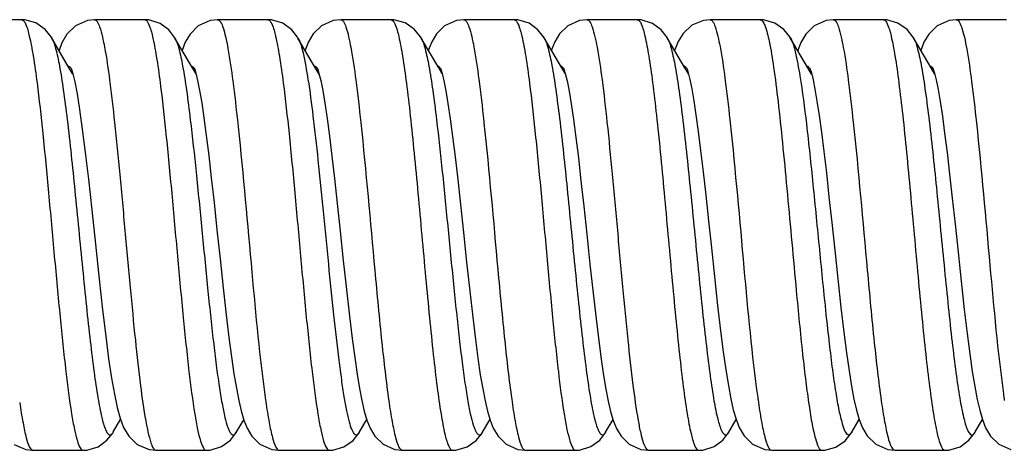
# Model space of a CAD drawing. Units: millimetres. Extents: x 0 to 420, y 0 to 297.
# Drawn here: x 337 to 347, y 204 to 209 of the extents above; entities that cross this region are included whole.
import ezdxf

# ---------------------------------------------------------------- set-up
doc = ezdxf.new("R2010")
doc.units = ezdxf.units.MM
doc.header["$LTSCALE"] = 23.1
doc.layers.get('0').update_dxf_attribs({"linetype": 'CONTINUOUS'})

msp = doc.modelspace()

# ---------------------------------------------------------------- linework, layer by layer
at = {"color": 7, "linetype": 'Continuous'}
for p, q in [((337.0512, 208.5123), (336.562, 208.5123)), ((337.0512, 208.5123), (337.0517, 208.5123)), ((337.0822, 208.5125), (337.0517, 208.5139)), ((337.1915, 208.482), (337.0822, 208.5125)), ((337.2804, 208.4196), (337.1915, 208.482)), ((337.5763, 208.4547), (337.4923, 208.3716)), ((337.6936, 208.5064), (337.5763, 208.4547)), ((337.7627, 208.5139), (337.6936, 208.5064)), ((337.7627, 208.5139), (337.7628, 208.5139)), ((338.2521, 208.5119), (337.7628, 208.5119)), ((338.2909, 208.5115), (338.2517, 208.5139)), ((338.2517, 208.5119), (338.2521, 208.5119)), ((338.4015, 208.477), (338.2909, 208.5115)), ((338.4862, 208.4139), (338.4015, 208.477)), ((338.7737, 208.4529), (338.6937, 208.3735)), ((338.8898, 208.5056), (338.7737, 208.4529)), ((338.9627, 208.5139), (338.8898, 208.5056)), ((338.9623, 208.5139), (338.9627, 208.5139)), ((339.4515, 208.5117), (338.9623, 208.5117)), ((339.4515, 208.5117), (339.4517, 208.5117)), ((339.4878, 208.5119), (339.4517, 208.5139)), ((339.5982, 208.4786), (339.4878, 208.5119)), ((339.6846, 208.4155), (339.5982, 208.4786)), ((339.9746, 208.4535), (339.8948, 208.375)), ((340.0896, 208.5055), (339.9746, 208.4535)), ((340.1627, 208.5139), (340.0896, 208.5055)), ((340.1627, 208.5139), (340.1632, 208.5139)), ((340.6524, 208.5123), (340.1632, 208.5123)), ((340.6804, 208.5127), (340.6517, 208.5139)), ((340.7894, 208.483), (340.6804, 208.5127)), ((340.8792, 208.4208), (340.7894, 208.483)), ((341.1747, 208.4536), (341.0953, 208.3756)), ((341.2891, 208.5054), (341.1747, 208.4536)), ((341.3627, 208.5139), (341.2891, 208.5054)), ((341.3627, 208.5139), (341.363, 208.5139)), ((341.8523, 208.5138), (341.363, 208.5138)), ((341.8884, 208.5118), (341.8517, 208.5139)), ((341.8517, 208.5137), (341.8523, 208.5138)), ((341.9978, 208.4788), (341.8884, 208.5118)), ((342.0836, 208.4165), (341.9978, 208.4788)), ((342.3749, 208.4538), (342.2958, 208.3762)), ((342.4887, 208.5053), (342.3749, 208.4538)), ((342.5627, 208.5139), (342.4887, 208.5053)), ((343.0511, 208.5133), (342.5619, 208.5133)), ((343.0511, 208.5133), (343.0517, 208.5133)), ((343.0897, 208.5117), (343.0517, 208.5139)), ((343.2008, 208.4773), (343.0897, 208.5117)), ((343.2864, 208.4137), (343.2008, 208.4773)), ((343.5827, 208.4591), (343.4991, 208.3806)), ((343.6986, 208.5075), (343.5827, 208.4591)), ((343.7627, 208.5139), (343.6986, 208.5075)), ((344.2516, 208.5139), (343.7623, 208.5139)), ((344.2516, 208.5139), (344.2517, 208.5139)), ((344.2833, 208.5124), (344.2517, 208.5139)), ((344.3928, 208.4813), (344.2833, 208.5124)), ((344.4813, 208.4188), (344.3928, 208.4813)), ((344.776, 208.4545), (344.6937, 208.3735)), ((344.8938, 208.5065), (344.776, 208.4545)), ((344.9627, 208.5139), (344.8938, 208.5065)), ((345.451, 208.5126), (344.9618, 208.5126)), ((345.451, 208.5126), (345.4517, 208.5126)), ((345.4841, 208.5123), (345.4517, 208.5139)), ((345.5934, 208.481), (345.4841, 208.5123)), ((345.6815, 208.4186), (345.5934, 208.481)), ((345.9755, 208.4542), (345.8938, 208.3737)), ((346.0926, 208.5062), (345.9755, 208.4542)), ((346.1627, 208.5139), (346.0926, 208.5062)), ((346.1626, 208.5139), (346.1627, 208.5139)), ((346.6518, 208.5118), (346.1626, 208.5118)), ((337.3391, 208.3463), (337.2804, 208.4196)), ((337.4923, 208.3716), (337.444, 208.2873)), ((338.5454, 208.3359), (338.4862, 208.4139)), ((338.6937, 208.3735), (338.6472, 208.2944)), ((339.7408, 208.3436), (339.6846, 208.4155)), ((339.8948, 208.375), (339.8483, 208.2966)), ((340.9386, 208.347), (340.8792, 208.4208)), ((341.0953, 208.3756), (341.0487, 208.2975)), ((342.1396, 208.3455), (342.0836, 208.4165)), ((342.2958, 208.3762), (342.2492, 208.2984)), ((343.3455, 208.3357), (343.2864, 208.4137)), ((343.4991, 208.3806), (343.4502, 208.3006)), ((344.5395, 208.3456), (344.4813, 208.4188)), ((344.6937, 208.3735), (344.6463, 208.2924)), ((345.7394, 208.3458), (345.6815, 208.4186)), ((345.8938, 208.3737), (345.8467, 208.2933)), ((337.3454, 208.3359), (337.3391, 208.3463)), ((337.5166, 208.0426), (337.3447, 208.3351)), ((337.3454, 208.3359), (337.3455, 208.3357)), ((337.444, 208.2873), (337.4162, 208.2135)), ((338.5454, 208.3359), (338.5461, 208.3346)), ((338.717, 208.043), (338.5457, 208.3344)), ((338.6472, 208.2944), (338.6158, 208.2144)), ((339.7455, 208.3357), (339.7408, 208.3436)), ((339.9169, 208.0423), (339.7453, 208.3343)), ((339.7455, 208.3357), (339.746, 208.3348)), ((339.8483, 208.2966), (339.8168, 208.2173)), ((340.9452, 208.3361), (340.9386, 208.347)), ((340.9452, 208.3361), (340.9459, 208.335)), ((341.1167, 208.044), (340.9457, 208.3351)), ((341.0487, 208.2975), (341.0172, 208.2185)), ((342.1454, 208.3359), (342.1396, 208.3455)), ((342.3158, 208.0451), (342.1446, 208.3368)), ((342.1448, 208.3369), (342.1454, 208.3359)), ((342.2492, 208.2984), (342.2176, 208.2197)), ((343.526, 208.0268), (343.3443, 208.3361)), ((343.3449, 208.3366), (343.3455, 208.3357)), ((343.4502, 208.3006), (343.4182, 208.2215)), ((344.5452, 208.3361), (344.5395, 208.3456)), ((344.7157, 208.0446), (344.5441, 208.337)), ((344.5445, 208.3373), (344.5452, 208.3361)), ((344.6463, 208.2924), (344.616, 208.2145)), ((345.7454, 208.3359), (345.7394, 208.3458)), ((345.9164, 208.0429), (345.7445, 208.3355)), ((345.7453, 208.3361), (345.7454, 208.3359)), ((345.8467, 208.2933), (345.8152, 208.2125)), ((339.8168, 208.2173), (339.8159, 208.2142)), ((341.0172, 208.2185), (341.0162, 208.2151)), ((342.2176, 208.2197), (342.2162, 208.2149)), ((343.4182, 208.2215), (343.416, 208.214)), ((337.5522, 207.9825), (337.5166, 208.0426)), ((337.5359, 208.0372), (337.5381, 208.0304)), ((337.5381, 208.0304), (337.5514, 207.9858)), ((337.5388, 208.0314), (337.539, 208.0311)), ((337.5514, 207.9858), (337.5698, 207.9073)), ((338.7516, 207.9845), (338.717, 208.043)), ((338.7361, 208.0367), (338.75, 207.9911)), ((338.7385, 208.0313), (338.7387, 208.0309)), ((338.75, 207.9911), (338.7668, 207.9213)), ((339.9519, 207.9833), (339.9169, 208.0423)), ((339.9361, 208.0368), (339.9502, 207.9905)), ((339.9389, 208.0317), (339.939, 208.0316)), ((339.9502, 207.9905), (339.967, 207.9201)), ((341.1515, 207.9852), (341.1167, 208.044)), ((341.136, 208.0369), (341.1377, 208.0315)), ((341.1377, 208.0315), (341.1503, 207.9898)), ((341.1378, 208.0332), (341.1389, 208.0314)), ((341.1503, 207.9898), (341.1673, 207.9188)), ((342.3517, 207.9844), (342.3158, 208.0451)), ((342.336, 208.037), (342.3378, 208.0312)), ((342.3376, 208.0324), (342.3384, 208.0311)), ((342.3378, 208.0312), (342.3506, 207.9889)), ((342.3506, 207.9889), (342.3677, 207.917)), ((343.5518, 207.9831), (343.526, 208.0268)), ((343.5364, 208.0363), (343.5371, 208.0332)), ((343.5371, 208.0332), (343.5488, 207.9955)), ((343.5373, 208.0335), (343.5384, 208.0316)), ((343.5488, 207.9955), (343.5649, 207.9298)), ((344.7517, 207.9839), (344.7157, 208.0446)), ((344.7363, 208.0364), (344.7372, 208.0329)), ((344.7372, 208.0329), (344.749, 207.9947)), ((344.7379, 208.0318), (344.7383, 208.0312)), ((344.749, 207.9947), (344.7653, 207.9282)), ((345.9519, 207.9829), (345.9164, 208.0429)), ((345.9363, 208.0364), (345.9373, 208.0327)), ((345.9373, 208.0327), (345.9493, 207.9939)), ((345.9385, 208.0316), (345.9389, 208.031)), ((345.9493, 207.9939), (345.9656, 207.9266)), ((337.5698, 207.9073), (337.5917, 207.7924)), ((338.7668, 207.9213), (338.7859, 207.8247)), ((339.967, 207.9201), (339.9862, 207.8228)), ((341.1673, 207.9188), (341.1866, 207.8207)), ((342.3677, 207.917), (342.3872, 207.8178)), ((343.5649, 207.9298), (343.5833, 207.8386)), ((344.7653, 207.9282), (344.7838, 207.8359)), ((345.9656, 207.9266), (345.9843, 207.8333)), ((337.5917, 207.7924), (337.6164, 207.639)), ((338.7859, 207.8247), (338.8066, 207.7026)), ((339.9862, 207.8228), (340.007, 207.6998)), ((341.1866, 207.8207), (341.2075, 207.6966)), ((342.3872, 207.8178), (342.4082, 207.6922)), ((343.5833, 207.8386), (343.6032, 207.7235)), ((344.7838, 207.8359), (344.8039, 207.7195)), ((345.9843, 207.8333), (346.0045, 207.7155)), ((338.8066, 207.7026), (338.8284, 207.5558)), ((340.007, 207.6998), (340.029, 207.5517)), ((341.2075, 207.6966), (341.2296, 207.5472)), ((342.4082, 207.6922), (342.4305, 207.5411)), ((343.6032, 207.7235), (343.6242, 207.5852)), ((344.8039, 207.7195), (344.825, 207.5796)), ((346.0045, 207.7155), (346.0259, 207.5739)), ((337.6164, 207.639), (337.6432, 207.447)), ((343.6242, 207.5852), (343.6463, 207.4236)), ((338.8284, 207.5558), (338.8513, 207.3847)), ((339.1579, 207.5082), (339.1622, 207.4677)), ((340.029, 207.5517), (340.052, 207.3793)), ((341.2296, 207.5472), (341.2528, 207.3734)), ((341.5561, 207.525), (341.5581, 207.5064)), ((342.4305, 207.5411), (342.4538, 207.3653)), ((343.9547, 207.5373), (343.9581, 207.5064)), ((344.825, 207.5796), (344.8473, 207.4162)), ((346.0259, 207.5739), (346.0483, 207.4087)), ((337.6432, 207.447), (337.6719, 207.2189)), ((343.6463, 207.4236), (343.6695, 207.2386)), ((344.8473, 207.4162), (344.8706, 207.2293)), ((346.0483, 207.4087), (346.0717, 207.22)), ((338.8513, 207.3847), (338.8753, 207.1901)), ((340.052, 207.3793), (340.0761, 207.1834)), ((341.2528, 207.3734), (341.277, 207.176)), ((342.4538, 207.3653), (342.4782, 207.166)), ((337.6719, 207.2189), (337.7021, 206.9577)), ((343.6695, 207.2386), (343.6938, 207.0306)), ((344.8706, 207.2293), (344.8951, 207.0194)), ((346.0717, 207.22), (346.0964, 207.0082)), ((338.8753, 207.1901), (338.9004, 206.9723)), ((340.0761, 207.1834), (340.1013, 206.9644)), ((341.277, 207.176), (341.3023, 206.9556)), ((342.4782, 207.166), (342.5036, 206.9436)), ((343.6938, 207.0306), (343.7194, 206.801)), ((344.8951, 207.0194), (344.9209, 206.7875)), ((346.0964, 207.0082), (346.1223, 206.7739)), ((337.7021, 206.9577), (337.7347, 206.6594)), ((338.9004, 206.9723), (338.927, 206.7304)), ((340.1013, 206.9644), (340.1281, 206.7209)), ((341.3023, 206.9556), (341.3292, 206.7103)), ((342.5036, 206.9436), (342.5308, 206.6958)), ((338.927, 206.7304), (338.9555, 206.4642)), ((340.1281, 206.7209), (340.1568, 206.4522)), ((343.7194, 206.801), (343.7461, 206.5526)), ((344.9209, 206.7875), (344.9479, 206.5356)), ((346.1223, 206.7739), (346.1497, 206.5186)), ((337.7347, 206.6594), (337.7705, 206.3235)), ((341.3292, 206.7103), (341.3582, 206.4389)), ((342.5308, 206.6958), (342.5602, 206.4206)), ((343.7461, 206.5526), (343.7743, 206.2878)), ((344.9479, 206.5356), (344.9764, 206.2671)), ((338.9555, 206.4642), (338.9856, 206.1812)), ((340.1568, 206.4522), (340.1872, 206.1665)), ((341.3582, 206.4389), (341.3889, 206.1504)), ((346.1497, 206.5186), (346.1786, 206.2465)), ((342.5602, 206.4206), (342.5912, 206.1287)), ((337.7705, 206.3235), (337.8068, 205.9839)), ((343.7743, 206.2878), (343.8041, 206.0091)), ((344.9764, 206.2671), (345.0065, 205.9871)), ((346.1786, 206.2465), (346.2089, 205.9653)), ((338.9856, 206.1812), (339.0162, 205.8981)), ((340.1872, 206.1665), (340.2179, 205.8833)), ((341.3889, 206.1504), (341.4197, 205.8671)), ((342.5912, 206.1287), (342.622, 205.8456)), ((337.8068, 205.9839), (337.8404, 205.6829)), ((343.8041, 206.0091), (343.8356, 205.7253)), ((345.0065, 205.9871), (345.0377, 205.7069)), ((346.2089, 205.9653), (346.2397, 205.6889)), ((339.0162, 205.8981), (339.046, 205.6351)), ((340.2179, 205.8833), (340.2473, 205.6237)), ((341.4197, 205.8671), (341.4488, 205.6112)), ((344.5963, 205.9289), (344.6015, 205.8736)), ((342.622, 205.8456), (342.6507, 205.5948)), ((337.8404, 205.6829), (337.8711, 205.4261)), ((343.8356, 205.7253), (343.8646, 205.4785)), ((345.0377, 205.7069), (345.0663, 205.4653)), ((346.2397, 205.6889), (346.2679, 205.4524)), ((339.046, 205.6351), (339.0728, 205.413)), ((340.2473, 205.6237), (340.2738, 205.4046)), ((341.4488, 205.6112), (341.475, 205.3953)), ((342.6507, 205.5948), (342.6765, 205.3831)), ((343.8646, 205.4785), (343.8908, 205.2739)), ((337.8711, 205.4261), (337.9001, 205.2057)), ((339.0728, 205.413), (339.0975, 205.2247)), ((340.2738, 205.4046), (340.2983, 205.2184)), ((341.475, 205.3953), (341.4993, 205.2114)), ((342.6765, 205.3831), (342.7006, 205.2022)), ((345.0663, 205.4653), (345.0921, 205.264)), ((346.2679, 205.4524), (346.2934, 205.2544)), ((337.9001, 205.2057), (337.9281, 205.0179)), ((339.0975, 205.2247), (339.1212, 205.0613)), ((340.2983, 205.2184), (340.3219, 205.0568)), ((341.4993, 205.2114), (341.5227, 205.0516)), ((342.7006, 205.2022), (342.7238, 205.0449)), ((343.8908, 205.2739), (343.9158, 205.0974)), ((345.0921, 205.264), (345.1168, 205.0902)), ((346.2934, 205.2544), (346.3179, 205.0831)), ((343.9158, 205.0974), (343.94, 204.9459)), ((345.1168, 205.0902), (345.1409, 204.9408)), ((337.9281, 205.0179), (337.9554, 204.8611)), ((339.1212, 205.0613), (339.1445, 204.9204)), ((340.3219, 205.0568), (340.345, 204.9173)), ((341.5227, 205.0516), (341.5457, 204.9137)), ((342.7238, 205.0449), (342.7465, 204.9089)), ((346.3179, 205.0831), (346.3417, 204.9359)), ((339.1445, 204.9204), (339.1675, 204.8002)), ((340.345, 204.9173), (340.3679, 204.7982)), ((341.5457, 204.9137), (341.5685, 204.7957)), ((342.7465, 204.9089), (342.7691, 204.7926)), ((343.94, 204.9459), (343.964, 204.8174)), ((345.1409, 204.9408), (345.1647, 204.814)), ((346.3417, 204.9359), (346.3653, 204.8107)), ((337.9554, 204.8611), (337.9828, 204.732)), ((339.1675, 204.8002), (339.1913, 204.6975)), ((340.3679, 204.7982), (340.3916, 204.6963)), ((343.964, 204.8174), (343.9885, 204.7086)), ((345.1647, 204.814), (345.189, 204.7064)), ((346.3653, 204.8107), (346.3896, 204.7043)), ((337.9828, 204.732), (338.0114, 204.627)), ((341.5685, 204.7957), (341.592, 204.6948)), ((342.7691, 204.7926), (342.7925, 204.6928)), ((343.9885, 204.7086), (344.0149, 204.6163)), ((345.189, 204.7064), (345.2154, 204.6149)), ((346.3896, 204.7043), (346.4158, 204.6134)), ((337.9453, 204.4935), (338.0163, 204.6142)), ((338.0114, 204.627), (338.0454, 204.5374)), ((339.1456, 204.4926), (339.2162, 204.6128)), ((339.1913, 204.6975), (339.2173, 204.609)), ((339.2173, 204.609), (339.2487, 204.5303)), ((340.3459, 204.4938), (340.4161, 204.6133)), ((340.3916, 204.6963), (340.4176, 204.6082)), ((340.4176, 204.6082), (340.449, 204.5297)), ((341.5451, 204.4915), (341.6163, 204.6128)), ((341.592, 204.6948), (341.6179, 204.6071)), ((341.6179, 204.6071), (341.6494, 204.5289)), ((342.7441, 204.4909), (342.8161, 204.6135)), ((342.7925, 204.6928), (342.8184, 204.6059)), ((342.8184, 204.6059), (342.8499, 204.528)), ((343.9445, 204.4925), (344.0158, 204.6139)), ((344.0149, 204.6163), (344.0465, 204.535)), ((345.1441, 204.4914), (345.2158, 204.6136)), ((345.2154, 204.6149), (345.2469, 204.5342)), ((346.3449, 204.493), (346.4158, 204.6136)), ((346.4158, 204.6134), (346.4473, 204.5332)), ((338.0454, 204.5374), (338.0956, 204.4518)), ((339.2487, 204.5303), (339.2952, 204.4523)), ((340.449, 204.5297), (340.4955, 204.452)), ((341.6494, 204.5289), (341.6959, 204.4514)), ((342.8499, 204.528), (342.8963, 204.4509)), ((344.0465, 204.535), (344.094, 204.4539)), ((345.2469, 204.5342), (345.2942, 204.4537)), ((346.4473, 204.5332), (346.4944, 204.4534)), ((337.8839, 204.4117), (337.9398, 204.4826)), ((337.9398, 204.4826), (337.9455, 204.4921)), ((337.9455, 204.4921), (337.946, 204.493)), ((338.0956, 204.4518), (338.1793, 204.3711)), ((339.0007, 204.3505), (339.0862, 204.4139)), ((339.0862, 204.4139), (339.1452, 204.4917)), ((339.1452, 204.4917), (339.1458, 204.4928)), ((339.2952, 204.4523), (339.3748, 204.3742)), ((340.2818, 204.4095), (340.3397, 204.4826)), ((340.3397, 204.4826), (340.3455, 204.4923)), ((340.3455, 204.4923), (340.3463, 204.4935)), ((340.4955, 204.452), (340.5746, 204.3743)), ((341.4814, 204.4092), (341.5394, 204.482)), ((341.5394, 204.482), (341.5454, 204.492)), ((341.6959, 204.4514), (341.7748, 204.3742)), ((342.6012, 204.3508), (342.6861, 204.4138)), ((342.6861, 204.4138), (342.7452, 204.4917)), ((342.7405, 204.4842), (342.7445, 204.4905)), ((342.7445, 204.4905), (342.7452, 204.4917)), ((342.8963, 204.4509), (342.9748, 204.3742)), ((343.8014, 204.3509), (343.8865, 204.4143)), ((343.8865, 204.4143), (343.9454, 204.492)), ((343.9453, 204.4918), (343.9454, 204.492)), ((344.094, 204.4539), (344.1767, 204.3729)), ((345.079, 204.4068), (345.1386, 204.4807)), ((345.1386, 204.4807), (345.1453, 204.4919)), ((345.1448, 204.491), (345.1453, 204.4919)), ((345.2942, 204.4537), (345.3762, 204.3732)), ((346.2837, 204.4114), (346.3395, 204.4822)), ((346.3395, 204.4822), (346.3452, 204.4917)), ((346.3452, 204.4917), (346.3456, 204.4924)), ((346.4944, 204.4534), (346.5758, 204.3735)), ((336.9779, 204.372), (337.0915, 204.3219)), ((337.0915, 204.3219), (337.1626, 204.3139)), ((337.6885, 204.316), (337.7981, 204.3491)), ((337.7981, 204.3491), (337.8839, 204.4117)), ((338.1793, 204.3711), (338.2956, 204.321)), ((338.2956, 204.321), (338.3627, 204.3139)), ((338.8897, 204.3162), (339.0007, 204.3505)), ((339.3748, 204.3742), (339.4896, 204.3223)), ((339.4896, 204.3223), (339.5626, 204.3139)), ((340.084, 204.3156), (340.1935, 204.3469)), ((340.1935, 204.3469), (340.2818, 204.4095)), ((340.5746, 204.3743), (340.6889, 204.3225)), ((340.6889, 204.3225), (340.7626, 204.3139)), ((341.2837, 204.3155), (341.3931, 204.3466)), ((341.3931, 204.3466), (341.4814, 204.4092)), ((341.7748, 204.3742), (341.8885, 204.3226)), ((341.8885, 204.3226), (341.9626, 204.3139)), ((342.4906, 204.3163), (342.6012, 204.3508)), ((342.9748, 204.3742), (343.0877, 204.3228)), ((343.0877, 204.3228), (343.1626, 204.3139)), ((343.6905, 204.3163), (343.8014, 204.3509)), ((344.1767, 204.3729), (344.2944, 204.3213)), ((344.2944, 204.3213), (344.3627, 204.3139)), ((344.88, 204.3152), (344.9889, 204.3446)), ((344.9889, 204.3446), (345.079, 204.4068)), ((345.3762, 204.3732), (345.4934, 204.3215)), ((345.4934, 204.3215), (345.5627, 204.3139)), ((346.0888, 204.3161), (346.1982, 204.3492)), ((346.1982, 204.3492), (346.2837, 204.4114)), ((346.5758, 204.3735), (346.6925, 204.3217)), ((337.1623, 204.316), (337.6516, 204.316)), ((337.1623, 204.3139), (337.1626, 204.3139)), ((337.6516, 204.316), (337.6517, 204.316)), ((337.6517, 204.3139), (337.6885, 204.316)), ((338.3627, 204.3139), (338.3632, 204.3139)), ((338.3632, 204.3155), (338.8525, 204.3155)), ((338.8517, 204.3139), (338.8897, 204.3162)), ((339.5626, 204.3139), (339.5628, 204.3139)), ((339.5628, 204.316), (340.052, 204.316)), ((340.0517, 204.316), (340.052, 204.316)), ((340.0517, 204.3139), (340.084, 204.3156)), ((340.7626, 204.3139), (340.7633, 204.314)), ((340.7633, 204.3148), (341.2526, 204.3148)), ((341.2517, 204.3139), (341.2837, 204.3155)), ((341.9623, 204.314), (342.4515, 204.314)), ((341.9623, 204.3139), (341.9626, 204.3139)), ((342.4515, 204.314), (342.4517, 204.314)), ((342.4517, 204.3139), (342.4906, 204.3163)), ((343.1618, 204.3154), (343.651, 204.3154)), ((343.651, 204.3154), (343.6517, 204.3154)), ((343.6517, 204.3139), (343.6905, 204.3163)), ((344.3618, 204.314), (344.3627, 204.3139)), ((344.3619, 204.3145), (344.8511, 204.3145)), ((344.8511, 204.3145), (344.8517, 204.3145)), ((344.8517, 204.3139), (344.88, 204.3152)), ((345.5621, 204.3159), (346.0513, 204.3159)), ((345.5621, 204.3139), (345.5627, 204.3139)), ((346.0513, 204.3159), (346.0517, 204.3159)), ((346.0517, 204.3139), (346.0888, 204.3161))]:
    msp.add_line(p, q, dxfattribs=at)
for centre, radius, start, end in [((342.5626, 208.4965), 0.0174, 87.83589, 89.91169), ((344.9625, 208.4963), 0.0175, 84.75984, 89.39413), ((343.2072, 208.2547), 0.1603, 28.77224, 30.34111), ((344.4136, 208.2589), 0.1526, 29.6865, 30.41038), ((345.6082, 208.2556), 0.1589, 28.42676, 30.3463), ((337.4147, 207.9588), 0.1438, 31.41897, 33.84942), ((337.3968, 207.9477), 0.1649, 30.52193, 31.45154), ((338.603, 207.951), 0.1574, 31.50777, 32.91248), ((338.5898, 207.9428), 0.173, 30.73028, 31.51699), ((339.8101, 207.9561), 0.1493, 31.86259, 32.8232), ((339.7965, 207.9477), 0.1652, 30.43532, 31.85417), ((340.9972, 207.9504), 0.1632, 30.48276, 31.16123), ((345.8064, 207.9532), 0.1536, 31.74218, 32.81964), ((345.7943, 207.9457), 0.1678, 30.74091, 31.74285), ((347.3287, 205.9224), 7.9781, 188.05933, 188.17486), ((352.6388, 205.9954), 8.4934, 187.89545, 188.05505), ((355.5395, 206.0648), 8.9988, 187.66848, 188.07075)]:
    msp.add_arc(centre, radius, start, end, dxfattribs=at)
for points, knots in [([(337.0517, 208.5138), (337.07, 208.514), (337.1048, 208.4455), (337.1325, 208.3355), (337.1701, 208.137), (337.2128, 207.8233), (337.2623, 207.3765), (337.3157, 206.8135), (337.3696, 206.2154), (337.4234, 205.6345), (337.4765, 205.1209), (337.5236, 204.7549), (337.5626, 204.53), (337.5909, 204.4167), (337.6126, 204.3492), (337.6394, 204.3141), (337.6516, 204.3139)], [0, 0, 0, 0, 0.012869, 0.042189, 0.088442, 0.150194, 0.266759, 0.40319, 0.547939, 0.688599, 0.813087, 0.910948, 0.947296, 0.97422, 0.991464, 1, 1, 1, 1]), ([(337.7628, 208.5138), (337.7728, 208.5137), (337.7959, 208.4891), (337.8287, 208.4004), (337.8705, 208.2065), (337.9146, 207.8959), (337.9427, 207.6502), (337.9575, 207.5114)], [0, 0, 0, 0, 0.028927, 0.083838, 0.283049, 0.594755, 1, 1, 1, 1]), ([(338.2521, 208.5138), (338.2705, 208.5135), (338.3048, 208.4449), (338.3329, 208.3341), (338.3704, 208.1352), (338.4131, 207.821), (338.4625, 207.3738), (338.516, 206.8108), (338.5699, 206.2128), (338.6236, 205.6322), (338.6767, 205.1192), (338.7237, 204.7536), (338.7628, 204.5291), (338.7911, 204.4162), (338.8127, 204.3488), (338.8396, 204.3141), (338.8517, 204.314)], [0, 0, 0, 0, 0.012978, 0.042454, 0.088821, 0.150688, 0.267342, 0.403802, 0.548533, 0.689097, 0.813471, 0.911201, 0.947462, 0.97434, 0.991502, 1, 1, 1, 1]), ([(338.9627, 208.5138), (338.9635, 208.5138), (338.965, 208.5137), (338.9666, 208.5134), (338.9673, 208.5132)], [0, 0, 0, 0, 0.49527, 1, 1, 1, 1]), ([(338.9673, 208.5132), (338.9779, 208.5102), (338.9983, 208.4822), (339.019, 208.4267), (339.0422, 208.3391), (339.076, 208.1669), (339.1159, 207.8862), (339.1433, 207.6444), (339.1579, 207.5082)], [0, 0, 0, 0, 0.031989, 0.090122, 0.177194, 0.29251, 0.601722, 1, 1, 1, 1]), ([(339.4517, 208.5138), (339.4701, 208.5138), (339.5048, 208.4455), (339.5325, 208.3352), (339.5702, 208.1367), (339.6129, 207.8228), (339.6623, 207.3757), (339.7158, 206.8126), (339.7697, 206.2144), (339.8235, 205.6334), (339.8766, 205.1199), (339.9236, 204.7541), (339.9628, 204.5293), (339.9911, 204.4163), (340.0126, 204.3488), (340.0397, 204.3141), (340.0517, 204.314)], [0, 0, 0, 0, 0.012888, 0.04223, 0.088526, 0.150316, 0.266921, 0.403404, 0.548203, 0.688843, 0.813315, 0.911143, 0.947416, 0.974329, 0.991515, 1, 1, 1, 1]), ([(340.1632, 208.5139), (340.1733, 208.5135), (340.196, 208.4884), (340.2292, 208.3998), (340.2704, 208.2056), (340.3147, 207.8954), (340.3427, 207.6499), (340.3575, 207.5114)], [0, 0, 0, 0, 0.02925, 0.084345, 0.283858, 0.595254, 1, 1, 1, 1]), ([(340.6524, 208.5139), (340.6711, 208.5131), (340.7047, 208.4441), (340.7334, 208.3327), (340.7705, 208.1334), (340.8055, 207.8771), (340.8422, 207.5617), (340.8786, 207.2036), (340.9153, 206.8148), (340.9521, 206.4107), (340.9888, 206.0066), (341.0256, 205.6181), (341.062, 205.2606), (341.0987, 204.946), (341.1334, 204.6908), (341.1711, 204.4926), (341.1988, 204.3824), (341.2334, 204.3141), (341.2517, 204.314)], [0, 0, 0, 0, 0.013141, 0.042715, 0.089243, 0.151174, 0.226294, 0.311764, 0.404405, 0.500709, 0.597021, 0.689598, 0.774955, 0.84985, 0.911555, 0.957771, 0.987114, 1, 1, 1, 1]), ([(341.363, 208.5139), (341.3729, 208.5137), (341.3957, 208.4891), (341.4285, 208.4018), (341.4697, 208.2105), (341.5135, 207.9043), (341.5414, 207.6619), (341.5561, 207.525)], [0, 0, 0, 0, 0.029229, 0.084262, 0.283376, 0.594735, 1, 1, 1, 1]), ([(341.8523, 208.5139), (341.8709, 208.5135), (341.9046, 208.4444), (341.9332, 208.3336), (341.9704, 208.1345), (342.0133, 207.8204), (342.0625, 207.3734), (342.116, 206.8106), (342.1698, 206.2131), (342.2236, 205.6328), (342.2766, 205.1199), (342.3237, 204.7544), (342.3626, 204.5298), (342.391, 204.4167), (342.4125, 204.3492), (342.4394, 204.3142), (342.4515, 204.314)], [0, 0, 0, 0, 0.013071, 0.042544, 0.088984, 0.150824, 0.267463, 0.403851, 0.548476, 0.68899, 0.813333, 0.911058, 0.947343, 0.974231, 0.991487, 1, 1, 1, 1]), ([(342.5633, 208.5139), (342.5733, 208.5135), (342.5961, 208.4884), (342.629, 208.3999), (342.6704, 208.2063), (342.7145, 207.8969), (342.7425, 207.6521), (342.7572, 207.514)], [0, 0, 0, 0, 0.029253, 0.084545, 0.283914, 0.595331, 1, 1, 1, 1]), ([(343.0517, 208.5139), (343.07, 208.514), (343.1047, 208.4457), (343.1324, 208.3359), (343.17, 208.1378), (343.2048, 207.8828), (343.2415, 207.5683), (343.2779, 207.211), (343.3146, 206.8226), (343.3514, 206.4187), (343.3881, 206.0145), (343.4248, 205.6255), (343.4613, 205.2671), (343.4979, 204.9516), (343.533, 204.6952), (343.57, 204.4956), (343.5989, 204.3842), (343.6323, 204.3147), (343.651, 204.314)], [0, 0, 0, 0, 0.012852, 0.042103, 0.088292, 0.149955, 0.224841, 0.310143, 0.402673, 0.49893, 0.595258, 0.687978, 0.773497, 0.848653, 0.910601, 0.957169, 0.986806, 1, 1, 1, 1]), ([(343.7627, 208.5138), (343.7724, 208.5138), (343.7953, 208.4901), (343.8277, 208.4039), (343.869, 208.2153), (343.9124, 207.9125), (343.9402, 207.6727), (343.9547, 207.5373)], [0, 0, 0, 0, 0.029015, 0.083804, 0.282575, 0.594107, 1, 1, 1, 1]), ([(344.2517, 208.5138), (344.2601, 208.5139), (344.2805, 208.496), (344.3103, 208.4257), (344.347, 208.2733), (344.3864, 208.025), (344.4278, 207.6946), (344.4693, 207.3001), (344.5261, 206.7042), (344.567, 206.2419), (344.5963, 205.9289)], [0, 0, 0, 0, 0.009628, 0.026864, 0.088877, 0.186532, 0.31542, 0.469262, 0.64039, 1, 1, 1, 1]), ([(344.9641, 208.5138), (344.9743, 208.5128), (344.9965, 208.4872), (345.0298, 208.3981), (345.0706, 208.2042), (345.1148, 207.8951), (345.1426, 207.6509), (345.1573, 207.5132)], [0, 0, 0, 0, 0.029765, 0.08553, 0.285647, 0.59664, 1, 1, 1, 1]), ([(345.4517, 208.5138), (345.47, 208.5139), (345.5047, 208.4457), (345.5324, 208.3356), (345.5701, 208.1374), (345.6048, 207.8821), (345.6416, 207.5673), (345.678, 207.2096), (345.7148, 206.821), (345.7515, 206.4168), (345.7883, 206.0124), (345.8251, 205.6233), (345.8615, 205.265), (345.8982, 204.9496), (345.9331, 204.6935), (345.9704, 204.4945), (345.9988, 204.3833), (346.0328, 204.3146), (346.0513, 204.314)], [0, 0, 0, 0, 0.012854, 0.042155, 0.088382, 0.150121, 0.225062, 0.310447, 0.403034, 0.499364, 0.595732, 0.688441, 0.773972, 0.849066, 0.910968, 0.957409, 0.986939, 1, 1, 1, 1]), ([(346.1627, 208.5139), (346.1639, 208.5139), (346.1663, 208.5136), (346.1686, 208.5128), (346.1698, 208.5123)], [0, 0, 0, 0, 0.489556, 1, 1, 1, 1]), ([(346.1698, 208.5123), (346.1805, 208.5079), (346.1997, 208.4786), (346.2208, 208.4213), (346.2435, 208.3329), (346.277, 208.1608), (346.3163, 207.8822), (346.3435, 207.6426), (346.3579, 207.5079)], [0, 0, 0, 0, 0.033786, 0.093595, 0.181697, 0.297403, 0.60528, 1, 1, 1, 1]), ([(337.3455, 208.3356), (337.3637, 208.3045), (337.3909, 208.213), (337.426, 208.0441), (337.4616, 207.8123), (337.5134, 207.407), (337.5604, 206.9527), (337.608, 206.4678), (337.6451, 206.0915), (337.6818, 205.7275), (337.7182, 205.3897), (337.7546, 205.0915), (337.7907, 204.8435), (337.8259, 204.6566), (337.8571, 204.5391), (337.8845, 204.4839), (337.9053, 204.4619), (337.9319, 204.4688), (337.9405, 204.4836), (337.9454, 204.4921)], [0, 0, 0, 0, 0.027194, 0.071016, 0.130662, 0.203882, 0.379499, 0.475276, 0.571598, 0.664811, 0.751376, 0.827954, 0.891638, 0.940228, 0.972144, 0.981777, 0.987779, 0.992601, 1, 1, 1, 1]), ([(338.5461, 208.3346), (338.5641, 208.3032), (338.5911, 208.211), (338.6266, 208.0414), (338.6622, 207.8089), (338.7061, 207.4645), (338.7546, 207.0105), (338.8089, 206.4638), (338.862, 205.9126), (338.9087, 205.4723), (338.947, 205.1535), (338.9746, 204.9518), (339.0018, 204.7816), (339.0291, 204.6464), (339.0523, 204.5574), (339.0739, 204.5063), (339.0876, 204.4787), (339.1207, 204.4542), (339.1387, 204.4806), (339.1452, 204.4917)], [0, 0, 0, 0, 0.027316, 0.071506, 0.131365, 0.204669, 0.33382, 0.476161, 0.61965, 0.752069, 0.810529, 0.862133, 0.90583, 0.940734, 0.966195, 0.97535, 0.982205, 0.99024, 1, 1, 1, 1]), ([(339.746, 208.3348), (339.7714, 208.2907), (339.8044, 208.1534), (339.8503, 207.9009), (339.8956, 207.5514), (339.9247, 207.2892), (339.9398, 207.1457)], [0, 0, 0, 0, 0.126475, 0.344013, 0.641592, 1, 1, 1, 1]), ([(340.9459, 208.335), (340.964, 208.3036), (340.9912, 208.2115), (341.0265, 208.042), (341.062, 207.8098), (341.1059, 207.4656), (341.1548, 207.0117), (341.208, 206.4648), (341.2545, 205.9982), (341.2915, 205.6347), (341.3192, 205.3834), (341.347, 205.1545), (341.3747, 204.9526), (341.4017, 204.782), (341.4288, 204.6466), (341.4522, 204.5574), (341.4738, 204.5063), (341.4875, 204.4787), (341.5208, 204.4544), (341.5387, 204.4807), (341.5453, 204.4919)], [0, 0, 0, 0, 0.027397, 0.071485, 0.131213, 0.204502, 0.333611, 0.475916, 0.619409, 0.687757, 0.751827, 0.810278, 0.861923, 0.905717, 0.940687, 0.966153, 0.975314, 0.982174, 0.990221, 1, 1, 1, 1]), ([(342.1454, 208.3359), (342.1633, 208.3054), (342.1901, 208.2149), (342.2256, 208.0485), (342.2607, 207.8196), (342.3119, 207.4193), (342.3587, 206.9701), (342.406, 206.4899), (342.4424, 206.1162), (342.479, 205.7537), (342.5153, 205.4161), (342.5514, 205.1162), (342.5873, 204.8654), (342.6185, 204.6914), (342.6455, 204.5845), (342.6634, 204.5285), (342.6812, 204.491), (342.699, 204.4655), (342.7259, 204.4637), (342.7356, 204.4771), (342.7405, 204.4842)], [0, 0, 0, 0, 0.026745, 0.070286, 0.12922, 0.201602, 0.375612, 0.470722, 0.566607, 0.65963, 0.746291, 0.823376, 0.888068, 0.938008, 0.956885, 0.971572, 0.982109, 0.988846, 0.993506, 1, 1, 1, 1]), ([(343.3477, 208.3319), (343.3654, 208.2995), (343.3924, 208.2062), (343.4276, 208.0348), (343.4632, 207.8011), (343.5148, 207.3948), (343.5615, 206.9406), (343.6092, 206.4567), (343.6462, 206.0818), (343.6823, 205.7196), (343.7188, 205.3837), (343.7554, 205.0874), (343.7912, 204.8408), (343.8258, 204.6552), (343.8575, 204.5387), (343.8849, 204.4842), (343.9052, 204.462), (343.9318, 204.4686), (343.9403, 204.4834), (343.9453, 204.4918)], [0, 0, 0, 0, 0.027886, 0.072442, 0.132675, 0.20624, 0.38198, 0.477636, 0.573669, 0.666571, 0.752736, 0.828892, 0.892294, 0.940651, 0.972274, 0.981859, 0.987852, 0.992623, 1, 1, 1, 1]), ([(344.5462, 208.3344), (344.5695, 208.2936), (344.6012, 208.1688), (344.6246, 208.0455), (344.6373, 207.9671)], [0, 0, 0, 0, 0.37221, 1, 1, 1, 1]), ([(345.748, 208.3313), (345.7656, 208.2986), (345.7926, 208.2047), (345.8285, 208.0328), (345.8633, 207.7987), (345.915, 207.3925), (345.9618, 206.9383), (346.0092, 206.4544), (346.0464, 206.0799), (346.0826, 205.718), (346.1191, 205.3825), (346.1554, 205.0864), (346.1912, 204.8402), (346.2261, 204.6549), (346.2577, 204.5386), (346.285, 204.4841), (346.3051, 204.4617), (346.3318, 204.4684), (346.3402, 204.4832), (346.3452, 204.4917)], [0, 0, 0, 0, 0.028035, 0.072976, 0.133106, 0.206654, 0.382494, 0.478069, 0.574069, 0.666868, 0.752963, 0.829075, 0.892398, 0.940644, 0.972244, 0.981835, 0.987822, 0.992584, 1, 1, 1, 1]), ([(337.5097, 208.0621), (337.517, 208.0591), (337.5256, 208.0508), (337.5322, 208.0417), (337.5341, 208.0389)], [0, 0, 0, 0, 0.696615, 1, 1, 1, 1]), ([(338.7131, 208.0602), (338.7197, 208.0564), (338.7273, 208.0481), (338.7335, 208.0392), (338.7352, 208.0365)], [0, 0, 0, 0, 0.701909, 1, 1, 1, 1]), ([(339.9102, 208.0622), (339.9124, 208.0612), (339.9228, 208.0551), (339.9303, 208.0451), (339.9355, 208.0371)], [0, 0, 0, 0, 0.202219, 1, 1, 1, 1]), ([(341.1101, 208.0626), (341.1125, 208.0616), (341.1237, 208.0548), (341.1315, 208.0437), (341.1368, 208.0349)], [0, 0, 0, 0, 0.199086, 1, 1, 1, 1]), ([(342.3062, 208.0635), (342.3089, 208.0628), (342.3227, 208.0562), (342.3315, 208.0429), (342.3376, 208.0325)], [0, 0, 0, 0, 0.191879, 1, 1, 1, 1]), ([(343.5092, 208.0628), (343.5117, 208.0618), (343.5237, 208.0549), (343.5317, 208.0429), (343.5373, 208.0334)], [0, 0, 0, 0, 0.195563, 1, 1, 1, 1]), ([(344.7111, 208.0616), (344.7134, 208.0604), (344.7246, 208.0527), (344.7324, 208.0412), (344.7379, 208.0319)], [0, 0, 0, 0, 0.196984, 1, 1, 1, 1]), ([(345.9115, 208.0612), (345.9136, 208.0601), (345.9233, 208.0537), (345.9305, 208.0442), (345.9355, 208.0364)], [0, 0, 0, 0, 0.204055, 1, 1, 1, 1]), ([(344.6373, 207.9671), (344.6625, 207.8113), (344.7072, 207.4592), (344.7668, 206.8925), (344.817, 206.376), (344.8586, 205.9533), (344.8899, 205.6494), (344.9213, 205.3666), (344.9521, 205.1126), (344.9834, 204.8938), (345.0123, 204.7184), (345.0461, 204.5853), (345.0672, 204.5076), (345.1119, 204.4503), (345.1377, 204.4791), (345.1448, 204.491)], [0, 0, 0, 0, 0.131854, 0.296451, 0.476035, 0.565432, 0.651279, 0.731247, 0.803176, 0.865139, 0.915432, 0.95283, 0.976856, 0.988511, 1, 1, 1, 1]), ([(337.9575, 207.5114), (337.9755, 207.3424), (338.01, 206.9904), (338.0589, 206.4543), (338.1079, 205.9151), (338.1564, 205.4112), (338.2049, 204.9762), (338.2506, 204.6438), (338.2941, 204.4353), (338.328, 204.3407), (338.3522, 204.3139), (338.3627, 204.3139)], [0, 0, 0, 0, 0.15746, 0.327689, 0.49881, 0.658931, 0.796955, 0.903513, 0.97169, 0.990333, 1, 1, 1, 1]), ([(340.3575, 207.5114), (340.4087, 207.0314), (340.4699, 206.3159), (340.5559, 205.4105), (340.6034, 204.9862), (340.6304, 204.7966)], [0, 0, 0, 0, 0.530731, 0.789497, 1, 1, 1, 1]), ([(341.5581, 207.5064), (341.6087, 207.0311), (341.6694, 206.322), (341.7546, 205.4234), (341.8017, 205.0012), (341.8283, 204.812)], [0, 0, 0, 0, 0.529569, 0.788312, 1, 1, 1, 1]), ([(342.7572, 207.514), (342.7752, 207.3454), (342.8097, 206.9941), (342.8585, 206.4589), (342.9073, 205.9205), (342.956, 205.4163), (343.0039, 204.9819), (343.0465, 204.6771), (343.0819, 204.4916), (343.1072, 204.3989), (343.1274, 204.3423), (343.1512, 204.3144), (343.1618, 204.314)], [0, 0, 0, 0, 0.157005, 0.326792, 0.497629, 0.657602, 0.795686, 0.902506, 0.941933, 0.971172, 0.990142, 1, 1, 1, 1]), ([(343.9581, 207.5064), (344.0082, 207.0353), (344.087, 206.1418), (344.1678, 205.248), (344.2259, 204.8287)], [0, 0, 0, 0, 0.528143, 1, 1, 1, 1]), ([(345.1573, 207.5132), (345.2086, 207.0328), (345.2698, 206.3164), (345.3559, 205.4101), (345.4035, 204.9854), (345.4306, 204.7957)], [0, 0, 0, 0, 0.530699, 0.789537, 1, 1, 1, 1]), ([(346.3579, 207.5079), (346.4072, 207.0453), (346.485, 206.1631), (346.565, 205.2806), (346.6211, 204.8639)], [0, 0, 0, 0, 0.525261, 1, 1, 1, 1]), ([(339.1622, 207.4677), (339.2118, 206.9957), (339.2902, 206.1069), (339.3708, 205.2176), (339.4294, 204.8039)], [0, 0, 0, 0, 0.531828, 1, 1, 1, 1]), ([(339.9398, 207.1457), (339.9573, 206.9793), (339.9913, 206.6408), (340.0405, 206.1368), (340.0891, 205.6519), (340.1314, 205.2759), (340.1663, 205.0102), (340.1912, 204.8457), (340.2158, 204.7085), (340.2405, 204.6014), (340.2614, 204.5312), (340.2806, 204.4926), (340.2937, 204.4709), (340.3258, 204.4587), (340.3394, 204.4817), (340.3455, 204.4923)], [0, 0, 0, 0, 0.181485, 0.368969, 0.549316, 0.70997, 0.779406, 0.839904, 0.890495, 0.930424, 0.959244, 0.969494, 0.977126, 0.986744, 1, 1, 1, 1]), ([(344.6015, 205.8736), (344.621, 205.6659), (344.65, 205.3684), (344.6927, 204.9946), (344.7233, 204.7654), (344.7525, 204.5814), (344.7837, 204.4416), (344.8078, 204.36), (344.8368, 204.3146), (344.8511, 204.314)], [0, 0, 0, 0, 0.393138, 0.563123, 0.709361, 0.828105, 0.916605, 0.97308, 1, 1, 1, 1]), ([(340.6304, 204.7966), (340.6403, 204.7276), (340.658, 204.6087), (340.6916, 204.4536), (340.7159, 204.3647), (340.7475, 204.314), (340.7626, 204.3141)], [0, 0, 0, 0, 0.410953, 0.716612, 0.910801, 1, 1, 1, 1]), ([(341.8283, 204.812), (341.8383, 204.741), (341.8563, 204.6186), (341.8902, 204.4587), (341.9152, 204.3673), (341.9467, 204.3142), (341.9623, 204.314)], [0, 0, 0, 0, 0.410367, 0.716023, 0.910664, 1, 1, 1, 1]), ([(344.2292, 204.8053), (344.2391, 204.7355), (344.2571, 204.6149), (344.2902, 204.4575), (344.3157, 204.367), (344.3462, 204.3146), (344.3618, 204.314)], [0, 0, 0, 0, 0.409144, 0.714764, 0.909412, 1, 1, 1, 1]), ([(337.0329, 204.7793), (337.0426, 204.7129), (337.06, 204.5983), (337.0926, 204.4489), (337.117, 204.3631), (337.1475, 204.3141), (337.1623, 204.3139)], [0, 0, 0, 0, 0.410076, 0.715281, 0.909393, 1, 1, 1, 1]), ([(339.4317, 204.788), (339.4414, 204.7202), (339.459, 204.6033), (339.4922, 204.4511), (339.5164, 204.3636), (339.5477, 204.314), (339.5626, 204.314)], [0, 0, 0, 0, 0.41074, 0.716454, 0.910377, 1, 1, 1, 1]), ([(345.4306, 204.7957), (345.4404, 204.7271), (345.4582, 204.6087), (345.4912, 204.4542), (345.5161, 204.3653), (345.5468, 204.3145), (345.5621, 204.314)], [0, 0, 0, 0, 0.409637, 0.715223, 0.909651, 1, 1, 1, 1])]:
    msp.add_open_spline(points, degree=3, knots=knots, dxfattribs=at)

doc.saveas('drawing.dxf')
